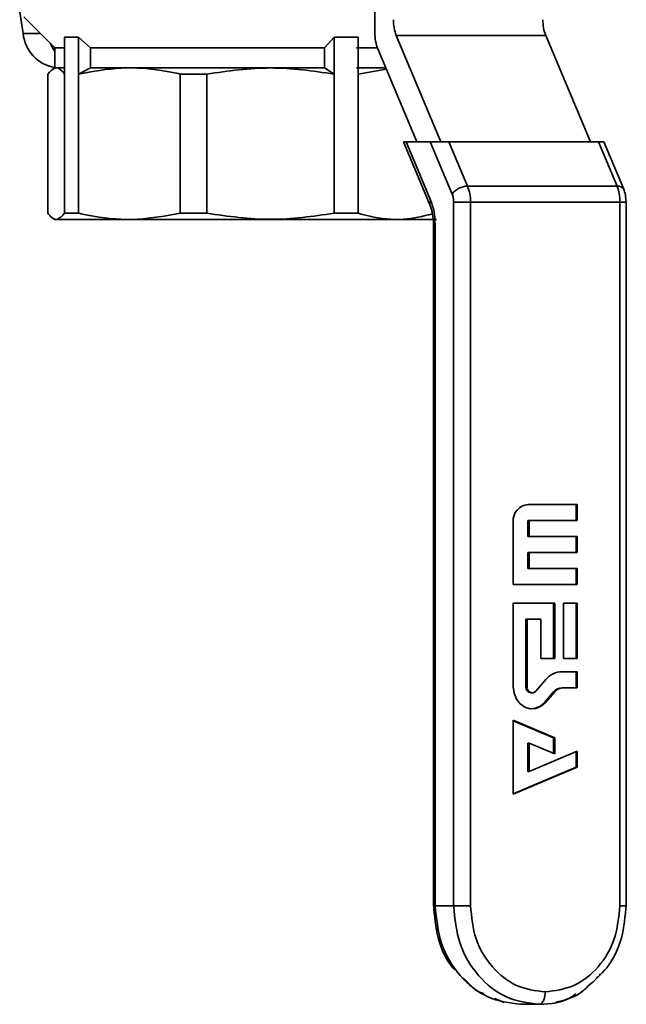
# Paper-space layout 'Blatt1' of a CAD drawing. Units: millimetres. Extents: x 0 to 4200, y 0 to 2970.
# Drawn here: x 916 to 965, y 1691 to 1771 of the extents above; entities that cross this region are included whole.
import ezdxf

# ---------------------------------------------------------------- set-up
doc = ezdxf.new("R2010")
doc.units = ezdxf.units.MM

psp = doc.layouts.new('Blatt1')

# ---------------------------------------------------------------- linework, layer by layer
at = {"color": 7, "linetype": 'Continuous', "lineweight": 35, "ltscale": 10}
for p, q in [((945.069, 1780.252), (945.069, 1769.909)), ((916.255, 1771.617), (916.537, 1769.869)), ((916.581, 1771.241), (919.097, 1768.725)), ((919.893, 1769.591), (921.018, 1769.591)), ((919.893, 1769.591), (919.893, 1766.591)), ((921.985, 1768.725), (921.018, 1769.591)), ((921.018, 1766.591), (921.018, 1769.591)), ((941.763, 1769.591), (940.988, 1768.725)), ((941.763, 1769.591), (943.711, 1769.591)), ((941.763, 1769.591), (941.763, 1766.591)), ((943.711, 1766.591), (943.711, 1769.591)), ((950.422, 1761.091), (946.803, 1769.715)), ((958.928, 1769.715), (946.803, 1769.715)), ((962.546, 1761.091), (958.928, 1769.715)), ((919.097, 1768.725), (919.097, 1767.091)), ((919.097, 1768.725), (919.893, 1768.725)), ((921.985, 1768.725), (940.988, 1768.725)), ((921.985, 1767.091), (921.985, 1768.725)), ((940.988, 1768.725), (940.988, 1767.091)), ((943.586, 1768.725), (945.263, 1768.725)), ((945.303, 1768.623), (948.463, 1761.091)), ((919.097, 1767.091), (918.919, 1766.988)), ((921.985, 1767.091), (921.018, 1766.591)), ((941.763, 1766.591), (940.988, 1767.091)), ((943.711, 1766.591), (945.985, 1766.999)), ((918.535, 1755.291), (918.535, 1766.591)), ((919.893, 1766.591), (919.893, 1755.291)), ((921.018, 1755.291), (921.018, 1766.591)), ((929.274, 1766.591), (931.446, 1766.591)), ((929.274, 1766.591), (929.274, 1755.291)), ((931.446, 1755.291), (931.446, 1766.591)), ((941.763, 1766.591), (941.763, 1755.291)), ((943.711, 1755.291), (943.711, 1766.591)), ((947.379, 1761.091), (949.546, 1755.925)), ((947.379, 1761.091), (947.597, 1761.091)), ((947.597, 1761.091), (949.556, 1761.091)), ((947.597, 1761.091), (949.602, 1756.312)), ((949.556, 1761.091), (951.336, 1756.846)), ((949.556, 1761.091), (951.074, 1761.091)), ((952.585, 1757.489), (951.074, 1761.091)), ((951.074, 1761.091), (963.199, 1761.091)), ((963.199, 1761.091), (964.71, 1757.489)), ((963.199, 1761.091), (963.63, 1761.091)), ((965.249, 1757.233), (963.63, 1761.091)), ((952.585, 1757.489), (964.71, 1757.489)), ((951.453, 1699.091), (951.453, 1756.204)), ((951.453, 1756.204), (952.819, 1756.204)), ((952.819, 1699.091), (952.819, 1756.204)), ((952.819, 1756.204), (964.944, 1756.204)), ((964.944, 1756.204), (964.944, 1699.091)), ((965.444, 1699.09), (965.444, 1756.204)), ((918.911, 1754.899), (919.097, 1754.791)), ((919.893, 1755.291), (921.018, 1755.291)), ((931.446, 1755.291), (929.274, 1755.291)), ((941.763, 1755.291), (943.711, 1755.291)), ((919.097, 1754.791), (921.172, 1754.791)), ((921.172, 1754.791), (950.065, 1754.791)), ((949.819, 1754.384), (949.819, 1699.09)), ((949.953, 1754.384), (949.953, 1699.091)), ((957.497, 1731.652), (961.48, 1731.652)), ((961.38, 1730.352), (961.38, 1731.652)), ((961.48, 1731.652), (961.48, 1730.352)), ((956.283, 1725.152), (956.283, 1730.251)), ((957.482, 1729.052), (957.482, 1730.352)), ((957.482, 1730.352), (957.582, 1730.352)), ((957.582, 1730.352), (957.582, 1729.052)), ((961.48, 1730.352), (957.582, 1730.352)), ((957.482, 1729.052), (957.582, 1729.052)), ((957.582, 1729.052), (961.48, 1729.052)), ((961.38, 1727.752), (961.38, 1729.052)), ((961.48, 1729.052), (961.48, 1727.752)), ((957.482, 1726.452), (957.482, 1727.752)), ((957.482, 1727.752), (957.582, 1727.752)), ((957.582, 1727.752), (957.582, 1726.452)), ((961.48, 1727.752), (957.582, 1727.752)), ((957.482, 1726.452), (957.582, 1726.452)), ((957.582, 1726.452), (961.48, 1726.452)), ((961.38, 1725.152), (961.38, 1726.452)), ((961.48, 1726.452), (961.48, 1725.152)), ((961.48, 1725.152), (956.283, 1725.152)), ((956.283, 1723.652), (959.661, 1723.652)), ((956.283, 1716.855), (956.283, 1723.652)), ((959.561, 1723.652), (959.561, 1719.152)), ((959.661, 1723.652), (959.661, 1719.152)), ((960.354, 1719.152), (960.354, 1723.652)), ((960.354, 1723.652), (961.48, 1723.652)), ((961.38, 1719.152), (961.38, 1723.652)), ((961.48, 1723.652), (961.48, 1719.152)), ((957.309, 1722.352), (957.309, 1716.855)), ((957.409, 1722.352), (957.309, 1722.352)), ((957.409, 1722.352), (957.409, 1716.855)), ((958.535, 1722.352), (957.409, 1722.352)), ((958.535, 1719.152), (958.535, 1722.352)), ((959.661, 1719.152), (958.535, 1719.152)), ((961.48, 1719.152), (960.354, 1719.152)), ((960.267, 1718.084), (961.48, 1718.084)), ((961.38, 1718.084), (961.38, 1716.784)), ((961.48, 1718.084), (961.48, 1716.784)), ((958.12, 1716.515), (958.922, 1717.441)), ((957.409, 1716.855), (957.309, 1716.855)), ((960.354, 1716.784), (960.254, 1716.784)), ((961.48, 1716.784), (960.354, 1716.784)), ((957.726, 1716.374), (957.826, 1716.374)), ((959.557, 1716.451), (958.816, 1715.596)), ((959.657, 1716.451), (958.916, 1715.596)), ((959.557, 1716.451), (959.657, 1716.451)), ((958.816, 1715.596), (958.916, 1715.596)), ((956.283, 1714.141), (959.661, 1712.721)), ((956.283, 1708.141), (956.283, 1714.141)), ((956.283, 1714.099), (959.561, 1712.721)), ((959.661, 1712.721), (959.561, 1712.721)), ((959.561, 1712.721), (959.561, 1711.463)), ((959.661, 1712.721), (959.661, 1711.421)), ((957.482, 1712.295), (957.482, 1709.987)), ((957.582, 1712.295), (957.482, 1712.295)), ((957.582, 1712.295), (957.582, 1709.987)), ((959.661, 1711.421), (957.582, 1712.295)), ((957.582, 1709.987), (961.48, 1711.624)), ((961.38, 1711.582), (961.38, 1710.324)), ((961.48, 1711.624), (961.48, 1710.324)), ((961.48, 1710.324), (956.283, 1708.141)), ((961.38, 1710.324), (956.283, 1708.183)), ((961.38, 1710.324), (961.48, 1710.324)), ((957.582, 1709.987), (957.482, 1709.987)), ((949.953, 1699.091), (951.453, 1699.091)), ((952.223, 1693.248), (952.941, 1692.542)), ((954.785, 1691.572), (955.552, 1691.239)), ((956.881, 1691.091), (958.382, 1691.091))]:
    psp.add_line(p, q, dxfattribs=at)
at = {"color": 1, "linetype": 'Continuous', "lineweight": 35, "ltscale": 10}
for p, q in [((916.537, 1769.869), (917.953, 1769.869)), ((965.444, 1756.204), (964.944, 1756.204)), ((949.819, 1754.384), (949.953, 1754.384))]:
    psp.add_line(p, q, dxfattribs=at)
at = {"color": 7, "linetype": 'Continuous', "lineweight": 35, "ltscale": 10, "flags": 128}
for points in [[(919.097, 1768.418), (918.892, 1768.77), (918.759, 1769.063)], [(919.097, 1767.091), (919.21, 1767.091), (919.673, 1767.091), (919.893, 1767.091)], [(921.985, 1767.091), (923.504, 1767.091), (925.282, 1767.091), (927.277, 1767.091), (929.443, 1767.091), (931.728, 1767.091), (934.081, 1767.091), (936.445, 1767.091), (938.765, 1767.091), (940.988, 1767.091)], [(943.586, 1767.091), (945.4, 1767.091), (945.946, 1767.091)], [(958.916, 1715.596), (958.553, 1715.284), (958.127, 1715.108), (957.674, 1715.083), (957.235, 1715.21), (956.847, 1715.478), (956.543, 1715.866), (956.35, 1716.338), (956.283, 1716.855)], [(957.409, 1716.855), (957.427, 1716.715), (957.479, 1716.588), (957.561, 1716.483), (957.666, 1716.411), (957.785, 1716.376), (957.907, 1716.383), (958.022, 1716.431), (958.12, 1716.515)]]:
    psp.add_lwpolyline(points, dxfattribs=at)
at = {"color": 7, "linetype": 'Continuous', "lineweight": 35, "ltscale": 100}
for centre, radius, start, end in [((949.963, 1770.954), 3.394, 179.21435, 201.41386), ((962.087, 1770.954), 3.394, 179.21435, 201.41386), ((919.66, 1770.203), 3.141, 186.10333, 259.68695), ((948.463, 1769.862), 3.394, 179.21435, 201.41386), ((952.596, 1755.934), 1.556, 90.39406, 144.06865), ((949.426, 1756.25), 3.394, 359.21435, 21.41386), ((961.55, 1756.25), 3.394, 359.21435, 21.41386), ((957.598, 1730.339), 1.317, 94.40195, 183.81126), ((960.295, 1716.299), 1.786, 90.87936, 140.24354), ((957.756, 1716.821), 0.448, 175.68071, 266.10608), ((960.268, 1715.86), 0.925, 90.87936, 140.24354), ((960.368, 1715.86), 0.925, 90.87936, 140.24354), ((957.704, 1716.517), 1.444, 272.82771, 320.33687)]:
    psp.add_arc(centre, radius, start, end, dxfattribs=at)
at = {"color": 1, "linetype": 'Continuous', "lineweight": 35, "ltscale": 100}
for centre, radius, start, end in [((964.789, 1756.961), 0.534, 30.62286, 98.59088), ((949.941, 1756.066), 0.419, 143.96553, 199.63932)]:
    psp.add_arc(centre, radius, start, end, dxfattribs=at)
at = {"color": 7, "linetype": 'Continuous', "lineweight": 35, "ltscale": 10}
for points, knots in [([(918.535, 1766.591), (918.724, 1766.799), (919.108, 1767.219), (919.566, 1767.012), (919.826, 1766.677), (919.893, 1766.591)], [0, 0, 0, 0, 0.420037, 0.850649, 1, 1, 1, 1]), ([(921.018, 1766.591), (922.17, 1766.799), (924.503, 1767.219), (927.285, 1767.012), (928.866, 1766.677), (929.274, 1766.591)], [0, 0, 0, 0, 0.420037, 0.850649, 1, 1, 1, 1]), ([(931.446, 1766.591), (933.166, 1766.836), (936.605, 1767.327), (940.044, 1766.836), (941.763, 1766.591)], [0, 0, 0, 0, 0.5, 1, 1, 1, 1]), ([(965.437, 1756.204), (965.427, 1756.394), (965.407, 1756.776), (965.292, 1757.1), (965.235, 1757.263)], [0, 0, 0, 0, 0.496584, 1, 1, 1, 1]), ([(949.546, 1755.926), (949.623, 1755.703), (949.78, 1755.249), (949.806, 1754.675), (949.819, 1754.384)], [0, 0, 0, 0, 0.49329, 1, 1, 1, 1]), ([(919.893, 1755.291), (919.704, 1755.083), (919.32, 1754.662), (918.862, 1754.87), (918.602, 1755.205), (918.535, 1755.291)], [0, 0, 0, 0, 0.420037, 0.850649, 1, 1, 1, 1]), ([(929.274, 1755.291), (928.122, 1755.083), (925.789, 1754.662), (923.006, 1754.87), (921.425, 1755.205), (921.018, 1755.291)], [0, 0, 0, 0, 0.420037, 0.850649, 1, 1, 1, 1]), ([(949.743, 1755.236), (948.96, 1755.055), (947.27, 1754.663), (945.237, 1754.87), (944.023, 1755.205), (943.711, 1755.291)], [0, 0, 0, 0, 0.390893, 0.843144, 1, 1, 1, 1]), ([(949.826, 1699.164), (949.903, 1698.263), (950.058, 1696.453), (950.922, 1694.465), (951.735, 1693.716), (951.914, 1693.552)], [0, 0, 0, 0, 0.435891, 0.875855, 1, 1, 1, 1]), ([(962.322, 1692.542), (962.869, 1693.014), (964.069, 1694.047), (965.221, 1696.435), (965.365, 1698.257), (965.437, 1699.164)], [0, 0, 0, 0, 0.2963, 0.649786, 1, 1, 1, 1]), ([(965.419, 1699.091), (965.439, 1699.091), (965.46, 1699.091), (965.43, 1699.091), (965.427, 1699.091)], [0, 0, 0, 0, 0.903714, 1, 1, 1, 1]), ([(963.349, 1693.552), (963.328, 1693.511), (963.257, 1693.372), (963.129, 1693.299), (963.04, 1693.248)], [0, 0, 0, 0, 0.29779, 1, 1, 1, 1]), ([(952.941, 1692.542), (953.04, 1692.432), (953.305, 1692.137), (953.667, 1692.028), (953.894, 1691.959)], [0, 0, 0, 0, 0.372961, 1, 1, 1, 1]), ([(959.711, 1691.239), (960.54, 1691.453), (961.508, 1691.703), (962.22, 1692.438), (962.322, 1692.542)], [0, 0, 0, 0, 0.857435, 1, 1, 1, 1]), ([(958.381, 1691.091), (958.444, 1691.104), (958.541, 1691.125), (958.657, 1691.249), (958.737, 1691.378), (958.802, 1691.539), (958.864, 1691.771), (958.875, 1691.965), (958.881, 1692.091)], [0, 0, 0, 0, 0.239454, 0.368354, 0.49999, 0.631626, 0.76053, 1, 1, 1, 1]), ([(961.369, 1691.959), (961.258, 1691.869), (960.407, 1691.176), (959.324, 1691.131), (958.381, 1691.091)], [0, 0, 0, 0, 0.1299897, 1, 1, 1, 1])]:
    psp.add_open_spline(points, degree=3, knots=knots, dxfattribs=at)
for points in [[(951.453, 1756.204), (951.448, 1756.321), (951.437, 1756.556), (951.37, 1756.75), (951.336, 1756.846)], [(949.602, 1756.312), (949.703, 1756.022), (949.905, 1755.441), (949.937, 1754.736), (949.953, 1754.384)], [(941.763, 1755.291), (940.044, 1755.045), (936.605, 1754.555), (933.166, 1755.045), (931.446, 1755.291)], [(949.953, 1699.091), (950.057, 1698.043), (950.266, 1695.946), (951.868, 1693.302), (954.158, 1691.452), (955.974, 1691.211), (956.881, 1691.091)], [(952.819, 1699.091), (952.698, 1699.091), (952.456, 1699.091), (952.054, 1699.091), (951.689, 1699.091), (951.532, 1699.091), (951.453, 1699.091)], [(958.381, 1691.091), (957.474, 1691.211), (955.658, 1691.452), (953.368, 1693.302), (951.766, 1695.946), (951.557, 1698.043), (951.453, 1699.091)], [(952.819, 1699.091), (952.91, 1698.174), (953.093, 1696.339), (954.494, 1694.025), (956.498, 1692.407), (958.087, 1692.196), (958.881, 1692.091)], [(958.881, 1692.091), (959.676, 1692.196), (961.264, 1692.406), (963.268, 1694.025), (964.67, 1696.339), (964.853, 1698.174), (964.944, 1699.091)]]:
    psp.add_open_spline(points, degree=3, dxfattribs=at)
at = {"color": 1, "linetype": 'Continuous', "lineweight": 35, "ltscale": 10}
for points, knots in [([(949.836, 1699.091), (949.831, 1699.091), (949.812, 1699.091), (949.893, 1699.091), (949.953, 1699.091)], [0, 0, 0, 0, 0.249462, 1, 1, 1, 1]), ([(964.944, 1699.091), (965.048, 1699.091), (965.256, 1699.091), (965.415, 1699.091), (965.418, 1699.091), (965.419, 1699.091)], [0, 0, 0, 0, 0.420779, 0.841558, 1, 1, 1, 1])]:
    psp.add_open_spline(points, degree=3, knots=knots, dxfattribs=at)

doc.saveas('drawing.dxf')
